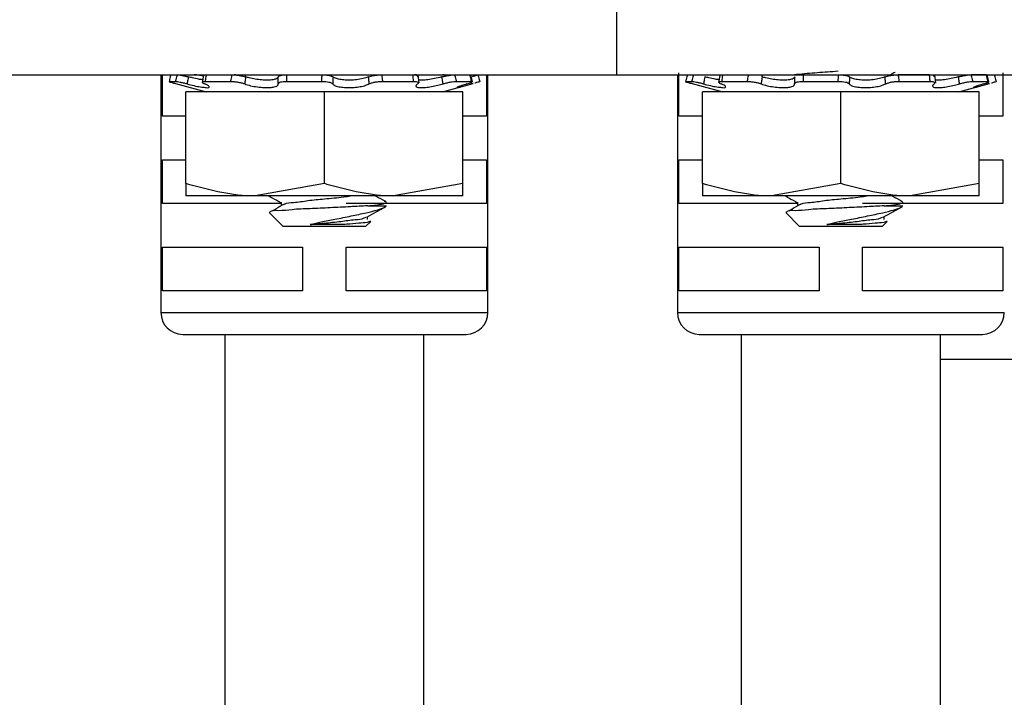
# Model space of a CAD drawing. Units: inches. Extents: x 0.1 to 8.4, y 0.3 to 10.7.
# Drawn here: x 1.8 to 2.3, y 3 to 3.3 of the extents above; entities that cross this region are included whole.
import ezdxf

# ---------------------------------------------------------------- set-up
doc = ezdxf.new("R2010")
doc.units = ezdxf.units.IN
doc.header["$MEASUREMENT"] = 0

msp = doc.modelspace()

# ---------------------------------------------------------------- linework, layer by layer
at = {"color": 7, "linetype": 'Continuous', "lineweight": 25}
for p, q in [((2.106667020363229, 3.305324372812109), (2.106667020363229, 3.245324319271181)), ((2.134897002581399, 3.226584202425276), (2.134897002581399, 3.246269208355741)), ((2.281216569785272, 3.246269208355741), (2.281216569785272, 3.226584202425276)), ((1.828342222261714, 3.245324319271181), (2.106667020363229, 3.245324319271181)), ((1.900987876386251, 3.245324319271181), (1.900987876386251, 3.138001492406968)), ((1.901646988772129, 3.226584202425276), (1.901646988772129, 3.245324319271181)), ((1.90757229032254, 3.242195295417931), (1.904661760611894, 3.242195295417931)), ((1.920161168228081, 3.245047562468299), (1.919611247914141, 3.241916998632839)), ((1.932510615566212, 3.242195295417931), (1.920925476065398, 3.242195295417931)), ((1.934772702767721, 3.245324319271181), (1.934060644326814, 3.245283839738804)), ((1.939117322578302, 3.245324319271181), (1.939117322578302, 3.244430469597008)), ((1.973603904186368, 3.242195295417931), (1.957769257109563, 3.242195295417931)), ((2.015155887507645, 3.242195295417931), (2.001120049650841, 3.242195295417931)), ((2.016436126051553, 3.245324319271181), (2.015548986299867, 3.245283839738804)), ((2.01763188557137, 3.24167118813913), (2.017213047076495, 3.2453603255219)), ((2.041295123878289, 3.242195295417931), (2.034419304975002, 3.242195295417931)), ((2.04169744423065, 3.242132302812294), (2.040954256149355, 3.245262646650295)), ((2.047966565142563, 3.245324319271181), (2.047966565142563, 3.226584202425276)), ((2.048625677528441, 3.138001492406968), (2.048625677528441, 3.245324319271181)), ((2.106667020363229, 3.245324319271181), (2.323342217104533, 3.245324319271181)), ((2.134237890195521, 3.245324319271181), (2.134237890195521, 3.138001492406968)), ((2.14082230413181, 3.242195295417931), (2.137911774421164, 3.242195295417931)), ((2.153411182037351, 3.245047562468299), (2.152861243390289, 3.241916998632839)), ((2.165760629375482, 3.242195295417931), (2.154175471541547, 3.242195295417931)), ((2.17236731805445, 3.245324319271181), (2.17236731805445, 3.244430469597008)), ((2.206853890495956, 3.242195295417931), (2.191019261752272, 3.242195295417931)), ((2.248086932501669, 3.245324319271181), (2.233872282543852, 3.245324319271181)), ((2.248405873817232, 3.242195295417931), (2.234370045126989, 3.242195295417931)), ((2.25088189938064, 3.24167118813913), (2.250463051719204, 3.2453603255219)), ((2.273816487771651, 3.245324319271181), (2.266853077796891, 3.245324319271181)), ((2.274545119354437, 3.242195295417931), (2.267669305034431, 3.242195295417931)), ((2.274947448873359, 3.242132302812294), (2.274204247042223, 3.245262646650295)), ((1.907633009621105, 3.241353731806413), (1.921504766040058, 3.237636874743862)), ((1.912304802318824, 3.196219126538558), (1.912304802318824, 3.237636874743862)), ((1.974804833646462, 3.237636874743862), (1.912304802318824, 3.237636874743862)), ((1.974804833646462, 3.196219126538558), (1.974804833646462, 3.237636874743862)), ((2.037304809974736, 3.237636874743862), (1.974804833646462, 3.237636874743862)), ((2.028104882919744, 3.237636874743862), (2.041976639338698, 3.241353731806413)), ((2.037304809974736, 3.196219126538558), (2.037304809974736, 3.237636874743862)), ((2.041976566006211, 3.241354025136357), (2.041345044968263, 3.241184700425744)), ((2.140882986764132, 3.241353731806413), (2.154754743183084, 3.237636874743862)), ((2.145554816128094, 3.196219126538558), (2.145554816128094, 3.237636874743862)), ((2.208054819956049, 3.237636874743862), (2.145554816128094, 3.237636874743862)), ((2.208054819956049, 3.196219126538558), (2.208054819956049, 3.237636874743862)), ((2.270554814617444, 3.237636874743862), (2.208054819956049, 3.237636874743862)), ((2.261354882979173, 3.237636874743862), (2.275226634814846, 3.241353731806413)), ((2.270554814617444, 3.196219126538558), (2.270554814617444, 3.237636874743862)), ((2.27522656606564, 3.241354025136357), (2.274595040444411, 3.241184700425744)), ((1.912304802318824, 3.226584202425276), (1.901646988772129, 3.226584202425276)), ((2.047966565142563, 3.226584202425276), (2.037304809974736, 3.226584202425276)), ((2.145554816128094, 3.226584202425276), (2.134897002581399, 3.226584202425276)), ((2.281216569785272, 3.226584202425276), (2.270554814617444, 3.226584202425276)), ((1.901646988772129, 3.206899123162325), (1.912304802318824, 3.206899123162325)), ((1.901646988772129, 3.18721411723186), (1.901646988772129, 3.206899123162325)), ((2.037304809974736, 3.206899123162325), (2.047966565142563, 3.206899123162325)), ((2.047966565142563, 3.206899123162325), (2.047966565142563, 3.18721411723186)), ((2.134897002581399, 3.206899123162325), (2.145554816128094, 3.206899123162325)), ((2.134897002581399, 3.18721411723186), (2.134897002581399, 3.206899123162325)), ((2.270554814617444, 3.206899123162325), (2.281216569785272, 3.206899123162325)), ((2.281216569785272, 3.206899123162325), (2.281216569785272, 3.18721411723186)), ((1.912304802318824, 3.196219126538558), (1.912304802318824, 3.190636837692301)), ((1.974804833646462, 3.196219126538558), (1.943554817982643, 3.190636837692301)), ((2.037304809974736, 3.196219126538558), (2.006054812644038, 3.190636837692301)), ((2.037304809974736, 3.190636837692301), (2.037304809974736, 3.196219126538558)), ((2.145554816128094, 3.196219126538558), (2.145554816128094, 3.190636837692301)), ((2.208054819956049, 3.196219126538558), (2.176804813458791, 3.190636837692301)), ((2.270554814617444, 3.196219126538558), (2.239304817286747, 3.190636837692301)), ((2.270554814617444, 3.190636837692301), (2.270554814617444, 3.196219126538558)), ((1.943554817982643, 3.190636837692301), (1.912304802318824, 3.190636837692301)), ((2.006054812644038, 3.190636837692301), (1.943554817982643, 3.190636837692301)), ((2.037304809974736, 3.190636837692301), (2.006054812644038, 3.190636837692301)), ((2.176804813458791, 3.190636837692301), (2.145554816128094, 3.190636837692301)), ((2.239304817286747, 3.190636837692301), (2.176804813458791, 3.190636837692301)), ((2.270554814617444, 3.190636837692301), (2.239304817286747, 3.190636837692301)), ((1.955261286081858, 3.18721411723186), (1.901646988772129, 3.18721411723186)), ((1.955261286081858, 3.18775787761696), (1.955261286081858, 3.186195382333706)), ((2.047966565142563, 3.18721411723186), (1.984649316588822, 3.18721411723186)), ((1.994422447022118, 3.186195382333706), (2.002804826854818, 3.186195382333706)), ((2.188511290724567, 3.18721411723186), (2.134897002581399, 3.18721411723186)), ((2.188511290724567, 3.18775787761696), (2.188511290724567, 3.186195382333706)), ((2.281216569785272, 3.18721411723186), (2.217899302898409, 3.18721411723186)), ((2.227672433331706, 3.186195382333706), (2.236054813164405, 3.186195382333706)), ((1.949906804603951, 3.183093418167861), (1.956179812137633, 3.176820410634179)), ((1.994348344544823, 3.179945401200688), (1.994348344544823, 3.181312685405704)), ((2.183156809246661, 3.183093418167861), (2.189429816780342, 3.176820410634179)), ((2.227598340020971, 3.179945401200688), (2.227598340020971, 3.181312685405704)), ((1.974804833646462, 3.176820410634179), (1.956179812137633, 3.176820410634179)), ((1.983559082516632, 3.177738900023711), (1.968443643798137, 3.177738900023711)), ((1.993429818489048, 3.176820410634179), (1.974804833646462, 3.176820410634179)), ((1.993429818489048, 3.176820410634179), (1.995763954858239, 3.179154583669613)), ((2.208054819956049, 3.176820410634179), (2.189429816780342, 3.176820410634179)), ((2.216809087159341, 3.177738900023711), (2.201693639274285, 3.177738900023711)), ((2.226679813965196, 3.176820410634179), (2.208054819956049, 3.176820410634179)), ((2.226679813965196, 3.176820410634179), (2.229013968667509, 3.179154583669613)), ((1.901646988772129, 3.167529037968909), (1.964964273992114, 3.167529037968909)), ((1.901646988772129, 3.147844032038444), (1.901646988772129, 3.167529037968909)), ((1.964964273992114, 3.167529037968909), (1.964964273992114, 3.147844032038444)), ((1.984649316588822, 3.167529037968909), (2.047966565142563, 3.167529037968909)), ((1.984649316588822, 3.147844032038444), (1.984649316588822, 3.167529037968909)), ((2.047966565142563, 3.167529037968909), (2.047966565142563, 3.147844032038444)), ((2.134897002581399, 3.167529037968909), (2.198214260301701, 3.167529037968909)), ((2.134897002581399, 3.147844032038444), (2.134897002581399, 3.167529037968909)), ((2.198214260301701, 3.167529037968909), (2.198214260301701, 3.147844032038444)), ((2.217899302898409, 3.167529037968909), (2.281216569785272, 3.167529037968909)), ((2.217899302898409, 3.147844032038444), (2.217899302898409, 3.167529037968909)), ((2.281216569785272, 3.167529037968909), (2.281216569785272, 3.147844032038444)), ((1.964964273992114, 3.147844032038444), (1.901646988772129, 3.147844032038444)), ((2.047966565142563, 3.147844032038444), (1.984649316588822, 3.147844032038444)), ((2.198214260301701, 3.147844032038444), (2.134897002581399, 3.147844032038444)), ((2.281216569785272, 3.147844032038444), (2.217899302898409, 3.147844032038444)), ((1.910830416017727, 3.128158952775493), (1.974806776957346, 3.128158952775493)), ((1.929806773467893, 3.128158952775493), (1.929806773467893, 2.081618355835106)), ((1.974806776957346, 3.128158952775493), (2.038783156230087, 3.128158952775493)), ((2.019806780446799, 2.081618355835106), (2.019806780446799, 3.128158952775493)), ((2.144080411493875, 3.128158952775493), (2.208056781600055, 3.128158952775493)), ((2.163056787277163, 3.128158952775493), (2.163056787277163, 2.081618355835106)), ((2.208056781600055, 3.128158952775493), (2.272033160872796, 3.128158952775493)), ((2.253056785089508, 2.081618355835106), (2.253056785089508, 3.128158952775493)), ((2.456864722349492, 3.116820430425737), (2.253056785089508, 3.116820430425737))]:
    msp.add_line(p, q, dxfattribs=at)
at = {"color": 8, "linetype": 'Continuous', "lineweight": 25}
for p, q in [((2.041345044968263, 3.241184700425744), (2.041181550190302, 3.242147629301908)), ((2.274595040444411, 3.241184700425744), (2.27443154566645, 3.242147629301908)), ((1.900987876386251, 3.138001492406968), (1.974806776957346, 3.138001492406968)), ((1.974806776957346, 3.138001492406968), (2.048625677528441, 3.138001492406968)), ((2.134237890195521, 3.138001492406968), (2.208056781600055, 3.138001492406968)), ((2.208056781600055, 3.138001492406968), (2.28187568217115, 3.138001492406968))]:
    msp.add_line(p, q, dxfattribs=at)
at = {"color": 7, "linetype": 'Continuous', "lineweight": 25}
for centre, radius, start, end in [((1.910830468084821, 3.138001544474062), 0.009842591698707319, 180.0003030934177, 269.9996969065852), ((2.038783085829676, 3.138001544474143), 0.009842591698902276, 270.0004098154757, 359.9996969061161), ((2.144080481894285, 3.138001544474143), 0.009842591698901832, 180.0003030938856, 269.9995901845285), ((2.272033098296673, 3.138001536649869), 0.009842583874575666, 270.0003642689533, 359.9997424526432)]:
    msp.add_arc(centre, radius, start, end, dxfattribs=at)
for points, knots in [([(2.186388801077082, 3.245324319271181), (2.186980921995972, 3.245398711358434), (2.190644098458101, 3.245858940568889), (2.197451946006599, 3.24638104232586), (2.203663769942754, 3.246820782717918), (2.206788514584517, 3.247041986095214)], [0, 0, 0, 0, 0.08744048870193531, 0.5409535955096642, 1, 1, 1, 1]), ([(2.230285819808309, 3.245324319271181), (2.230692235939594, 3.245553209720507), (2.231433886401268, 3.245970901574615), (2.232176744079439, 3.246386442388037), (2.232512524085231, 3.246574271498293)], [0, 0, 0, 0, 0.5479887794675851, 1, 1, 1, 1]), ([(1.90548469777192, 3.245324319271181), (1.905399377372213, 3.244999327198155), (1.905125524069007, 3.243956198555772), (1.904850855074139, 3.242913284355628), (1.904661760611894, 3.242195295417931)], [0, 0, 0, 0, 0.311555123520495, 1, 1, 1, 1]), ([(1.904661760611894, 3.242195295417931), (1.904714331836966, 3.242171860096602), (1.904984908877657, 3.242051241642606), (1.905661645799429, 3.241900341629176), (1.906593562048815, 3.241628215084953), (1.907303472340127, 3.241440965107211), (1.907633082953591, 3.241354025136357)], [0, 0, 0, 0, 0.05583725912996958, 0.2873868797058374, 0.669134465836881, 0.9999999999999999, 0.9999999999999999, 0.9999999999999999, 0.9999999999999999]), ([(1.90757229032254, 3.242195295417931), (1.907768355195631, 3.242913497100005), (1.908053225501333, 3.243957000352286), (1.908342209286242, 3.244999370831503), (1.908432297054335, 3.245324319271181)], [0, 0, 0, 0, 0.6882601280863904, 1, 1, 1, 1]), ([(1.912794186665414, 3.241184700425744), (1.912252862890017, 3.241320791659198), (1.911212282683161, 3.241582398206509), (1.909756044651575, 3.241884102021554), (1.908559250890715, 3.242113401447901), (1.907859019790642, 3.242171503773944), (1.90757229032254, 3.242195295417931)], [0, 0, 0, 0, 0.314401353564861, 0.6043699545399785, 0.8379980659412883, 1, 1, 1, 1]), ([(1.908432297054335, 3.245324319271181), (1.908683985703088, 3.245305042694367), (1.909338023237904, 3.245254950626883), (1.910485241083022, 3.245040558938003), (1.91187807587241, 3.244757619437626), (1.91286707991034, 3.244514340049592), (1.913360973451178, 3.244392850031593)], [0, 0, 0, 0, 0.1507200145517155, 0.3916606778003325, 0.69620461560416, 1, 1, 1, 1]), ([(1.913360973451178, 3.244392850031593), (1.913281591418255, 3.243947040985846), (1.913091219423007, 3.242877912942459), (1.912903582207042, 3.241808301343897), (1.912794186665414, 3.241184700425744)], [0, 0, 0, 0, 0.4169837733698246, 1, 1, 1, 1]), ([(1.919813645576026, 3.24306919865586), (1.919207652289285, 3.243158383562768), (1.917665931714079, 3.243385280805672), (1.915519486426159, 3.243861467642369), (1.913981178662889, 3.244240168008817), (1.913360973451178, 3.244392850031593)], [0, 0, 0, 0, 0.2787673282207133, 0.7092179649783574, 0.9999999999999999, 0.9999999999999999, 0.9999999999999999, 0.9999999999999999]), ([(1.920347432743004, 3.244711553016575), (1.920255149401145, 3.244733791814748), (1.919630529377607, 3.244884315174204), (1.918521836744738, 3.245072523505529), (1.917166768088896, 3.245275042128651), (1.916346038857837, 3.245309900481919), (1.916006552889219, 3.245324319271181)], [0, 0, 0, 0, 0.06485923846368778, 0.4389999130880517, 0.767948245666222, 1, 1, 1, 1]), ([(1.920925476065398, 3.242195295417931), (1.92066407007493, 3.242206104376191), (1.920282969452094, 3.242221862625334), (1.91958866697738, 3.24196404881952), (1.920126813376425, 3.241410024956833), (1.920514520302239, 3.2412787319157), (1.920792194271748, 3.241184700425744)], [0, 0, 0, 0, 0.3326917630864011, 0.4850272860889961, 0.6311788411827012, 1, 1, 1, 1]), ([(1.920286640111953, 3.245029009349293), (1.92027557343636, 3.245045740956089), (1.920181831973713, 3.245187467826133), (1.920887499761043, 3.245321101318555), (1.921221476074159, 3.245323043757819), (1.921440783445857, 3.245324319271181)], [0, 0, 0, 0, 0.04393993493101472, 0.3721979319447729, 1, 1, 1, 1]), ([(1.921440783445857, 3.245324319271181), (1.921388873572365, 3.244999286596526), (1.921222166058059, 3.24395545070144), (1.921046466074253, 3.242913085733094), (1.920925476065398, 3.242195295417931)], [0, 0, 0, 0, 0.3113829254051937, 1, 1, 1, 1]), ([(1.932510615566212, 3.242195295417931), (1.932659291838324, 3.24291369470299), (1.932875363357665, 3.243957745800124), (1.933102620424216, 3.244999411494325), (1.933173504575128, 3.245324319271181)], [0, 0, 0, 0, 0.6880882430284253, 1, 1, 1, 1]), ([(1.938821865991442, 3.241184700425744), (1.938363637140049, 3.241325023303501), (1.937382551447973, 3.241625460011536), (1.935825239505043, 3.241914919783913), (1.934179791075427, 3.242139986568712), (1.9330669811582, 3.242176860004478), (1.932510615566212, 3.242195295417931)], [0, 0, 0, 0, 0.2239890937271858, 0.4795693120791459, 0.7398030667306483, 1, 1, 1, 1]), ([(1.933173504575128, 3.245324319271181), (1.933672654897262, 3.245309277512936), (1.934727893149363, 3.24527747819723), (1.936324102297245, 3.2450713845549), (1.937860006952896, 3.244796245965935), (1.938823432606261, 3.244517773460347), (1.939255627647257, 3.244392850031593)], [0, 0, 0, 0, 0.2425847462292072, 0.5128409063288432, 0.7814592711691236, 1, 1, 1, 1]), ([(1.939255627647257, 3.244392850031593), (1.939193730047518, 3.243947069978875), (1.939045315747862, 3.242878205683595), (1.938904154559395, 3.241808357952709), (1.938821865991442, 3.241184700425744)], [0, 0, 0, 0, 0.4170595413144293, 1, 1, 1, 1]), ([(1.953963227743805, 3.244392850031593), (1.953962066680299, 3.2443755094033), (1.953939180280754, 3.244033698171229), (1.953073362031246, 3.243375121827351), (1.951465549983822, 3.243039965501024), (1.949149347189563, 3.242840548765413), (1.946464395080627, 3.242957047186942), (1.943635854612107, 3.243316141166814), (1.941211799264023, 3.243806413667631), (1.93977752808445, 3.24423639065343), (1.939255627647257, 3.244392850031593)], [0, 0, 0, 0, 0.003392340568926783, 0.06686840233785248, 0.1797430462748983, 0.3354769631678051, 0.5162744838527032, 0.7067390117199371, 0.8932886331575373, 1, 1, 1, 1]), ([(1.953950797887396, 3.241184700425744), (1.953955650676594, 3.241808243130054), (1.95396397315705, 3.242877612055518), (1.953963447071837, 3.243947011208435), (1.953963227743805, 3.244392850031593)], [0, 0, 0, 0, 0.5830940935932349, 1, 1, 1, 1]), ([(1.957769257109563, 3.242195295417931), (1.957249083242264, 3.242187691210721), (1.956307226027085, 3.24217392258858), (1.955152595697802, 3.241962021755013), (1.954204836448662, 3.241776561281919), (1.954019497408492, 3.24134475706113), (1.953950797887396, 3.241184700425744)], [0, 0, 0, 0, 0.3726127172984086, 0.6746743700865074, 0.8794117259119729, 1, 1, 1, 1]), ([(1.953963227743805, 3.244392850031593), (1.954052165424761, 3.244533792664253), (1.954301869315252, 3.244929507094097), (1.955237748856113, 3.245110456444962), (1.956388294684117, 3.245304367465694), (1.957298473754089, 3.245317414966617), (1.957780110317519, 3.245324319271181)], [0, 0, 0, 0, 0.1191648740254808, 0.3345705929606967, 0.6478768372241055, 1, 1, 1, 1]), ([(1.957780110317519, 3.245324319271181), (1.957781459530428, 3.244999333328661), (1.957785789744647, 3.243956311327192), (1.957775997959514, 3.242913314290592), (1.957769257109563, 3.242195295417931)], [0, 0, 0, 0, 0.3115810999782377, 1, 1, 1, 1]), ([(1.973603904186368, 3.242195295417931), (1.973648299532157, 3.242913478024334), (1.973712801708926, 3.243956928426801), (1.973791824997739, 3.244999366912992), (1.973816458397591, 3.245324319271181)], [0, 0, 0, 0, 0.6882767064980463, 1, 1, 1, 1]), ([(1.97859381320918, 3.241184700425744), (1.978397087103089, 3.241328923431763), (1.977892203708429, 3.24169906139827), (1.976781899014037, 3.241933350689024), (1.975324265575031, 3.242158751840356), (1.974218779486226, 3.242182234357989), (1.973603904186368, 3.242195295417931)], [0, 0, 0, 0, 0.1403308066039272, 0.3601489167932468, 0.644112548647149, 1, 1, 1, 1]), ([(1.973816458397591, 3.245324319271181), (1.974373331690532, 3.2453132068484), (1.97543089632305, 3.245292103115355), (1.976861178852068, 3.245090232360793), (1.977988595265915, 3.244860200246682), (1.978525912411905, 3.244520991127775), (1.978728891648742, 3.244392850031593)], [0, 0, 0, 0, 0.3294403964045063, 0.6256441387582878, 0.8585817192180316, 1, 1, 1, 1]), ([(1.978728891648742, 3.244392850031593), (1.97870809475063, 3.243947035642316), (1.978658218481608, 3.242877858965439), (1.97861753367813, 3.241808290902966), (1.97859381320918, 3.241184700425744)], [0, 0, 0, 0, 0.4169698038855124, 0.9999999999999999, 0.9999999999999999, 0.9999999999999999, 0.9999999999999999]), ([(1.99475097656025, 3.244392850031593), (1.994711445195127, 3.244376222877691), (1.993919957882428, 3.244043318073677), (1.992142311852542, 3.243532020152328), (1.989367276069964, 3.243057130688535), (1.986434610710127, 3.24285524606921), (1.98366930134189, 3.242925314831704), (1.981347856938104, 3.24327583387204), (1.979677556939113, 3.243711609794624), (1.97895226782137, 3.244232442732708), (1.978728891648742, 3.244392850031593)], [0, 0, 0, 0, 0.00781884000601873, 0.1565469000478477, 0.3355325158424941, 0.5204787956793177, 0.6918976388022313, 0.8379375003811667, 0.950087627119015, 1, 1, 1, 1]), ([(1.99475097656025, 3.244392850031593), (1.995142978240508, 3.244530699478715), (1.99601906641749, 3.244838780481705), (1.997486768940786, 3.245099804581491), (1.999052695897387, 3.245288144980079), (2.000116884111095, 3.24531267156038), (2.000622268734582, 3.245324319271181)], [0, 0, 0, 0, 0.2083938615113483, 0.4657413664802442, 0.7462797512057143, 1, 1, 1, 1]), ([(1.995074922817996, 3.241184700425744), (1.99501430850663, 3.241808343972183), (1.994910331566331, 3.242878133372328), (1.994797875380665, 3.243947062815183), (1.99475097656025, 3.244392850031593)], [0, 0, 0, 0, 0.5829591752860666, 1, 1, 1, 1]), ([(2.001120049650841, 3.242195295417931), (2.000572210494609, 3.242181718800786), (1.999466368791855, 3.242154313696112), (1.997864632237387, 3.241950889232248), (1.996376789386079, 3.241678586357917), (1.995487705044763, 3.241341296608371), (1.995074922817996, 3.241184700425744)], [0, 0, 0, 0, 0.2665355315029612, 0.5380157709586877, 0.7855109240672334, 1, 1, 1, 1]), ([(2.000622268734582, 3.245324319271181), (2.00067634065703, 3.244999403118114), (2.000849716799658, 3.243957592382599), (2.001009854864658, 3.24291365405012), (2.001120049650841, 3.242195295417931)], [0, 0, 0, 0, 0.3118763725400753, 1, 1, 1, 1]), ([(2.01483692785896, 3.245324319271181), (2.015235229703462, 3.245301071344507), (2.015890108341273, 3.245262847643658), (2.016687456739521, 3.245222090257565), (2.017120878854585, 3.244706808317623), (2.01685161320728, 3.244504371383432), (2.016703276298744, 3.244392850031593)], [0, 0, 0, 0, 0.4273135250470287, 0.7025789688489331, 0.8361524511727644, 1, 1, 1, 1]), ([(2.015155887507645, 3.242195295417931), (2.015079150747159, 3.242913132084531), (2.014967708206928, 3.243955625162042), (2.014867984212891, 3.24499929605984), (2.01483692785896, 3.245324319271181)], [0, 0, 0, 0, 0.6885769144032097, 1, 1, 1, 1]), ([(2.016918507145712, 3.241184700425744), (2.017113900745804, 3.241299632706134), (2.01743314824421, 3.241487416968173), (2.017102568403497, 3.242070701777445), (2.016246368340771, 3.242125278993005), (2.015582760709564, 3.24216788720076), (2.015155887507645, 3.242195295417931)], [0, 0, 0, 0, 0.1900193781819245, 0.3104667251358492, 0.5564498311517714, 1, 1, 1, 1]), ([(2.027919975055816, 3.244392850031593), (2.02785479968002, 3.24437562822193), (2.026752093799653, 3.244084251447298), (2.024637087503244, 3.243591515358193), (2.021728882429419, 3.243112922545921), (2.019347168381268, 3.242837613239068), (2.017991687449928, 3.242939859413626), (2.017483497285564, 3.242978193040498)], [0, 0, 0, 0, 0.01911829024384328, 0.3234634371815245, 0.6150937158981917, 0.8556928516959112, 1, 1, 1, 1]), ([(2.027919975055816, 3.244392850031593), (2.028458476742132, 3.244526892621299), (2.029528464440938, 3.244793231475469), (2.031087107446338, 3.245075795447969), (2.032442984484895, 3.245274527500568), (2.033263629980932, 3.245309750007209), (2.033603077737462, 3.245324319271181)], [0, 0, 0, 0, 0.2884466162820579, 0.5731353104864804, 0.8234337946201764, 1, 1, 1, 1]), ([(2.02845654885727, 3.241184700425744), (2.028353612375137, 3.241808338331146), (2.028177038863378, 3.242878104197838), (2.027995629003521, 3.243947059925312), (2.027919975055816, 3.244392850031593)], [0, 0, 0, 0, 0.5829667264759008, 1, 1, 1, 1]), ([(2.029308599014314, 3.245004149636474), (2.029326346403031, 3.24502965322303), (2.029431981379381, 3.245181454189669), (2.028731024687937, 3.245323417251966), (2.028391687011636, 3.245323961740286), (2.028168865513945, 3.245324319271181)], [0, 0, 0, 0, 0.06484055636307512, 0.3859401936095673, 1, 1, 1, 1]), ([(2.034419304975002, 3.242195295417931), (2.034048010707002, 3.242178111155495), (2.033188584196616, 3.242138335128844), (2.031790910155001, 3.241926596859606), (2.030169566764116, 3.24162620034284), (2.029045740833662, 3.241336554184943), (2.02845654885727, 3.241184700425744)], [0, 0, 0, 0, 0.1839031282191648, 0.4256764441466331, 0.698897469980355, 1, 1, 1, 1]), ([(2.033603077737462, 3.245324319271181), (2.033689219947806, 3.24499939679022), (2.033965449903375, 3.243957476434093), (2.034234297442417, 3.242913623320711), (2.034419304975002, 3.242195295417931)], [0, 0, 0, 0, 0.3118496332755336, 1, 1, 1, 1]), ([(2.0391571885759, 3.241184700425744), (2.039598414413431, 3.241322326445695), (2.040340707429452, 3.241553860559845), (2.040971925239263, 3.241771301584945), (2.041733562254432, 3.24212211674423), (2.041426175795337, 3.242173421863978), (2.041295123878289, 3.242195295417931)], [0, 0, 0, 0, 0.4544351110815817, 0.7645155394295927, 0.8996029620697091, 0.9999999999999999, 0.9999999999999999, 0.9999999999999999, 0.9999999999999999]), ([(2.041295123878289, 3.242195295417931), (2.041126576157239, 3.24291315802085), (2.040881791268397, 3.243955722799335), (2.04064137033022, 3.244999301358209), (2.040566492295503, 3.245324319271181)], [0, 0, 0, 0, 0.6885544358811235, 1, 1, 1, 1]), ([(2.041669357888439, 3.244625387345302), (2.041858739423584, 3.244675421320581), (2.042417391577843, 3.244823015372211), (2.043186466756442, 3.245050690069806), (2.043832121385737, 3.245190274417233), (2.044081403675451, 3.245304392242699), (2.044124932854761, 3.245324319271181)], [0, 0, 0, 0, 0.2299547961557948, 0.6783382664843977, 0.9438320656825737, 1, 1, 1, 1]), ([(2.044947870014787, 3.242195295417931), (2.04489529407777, 3.242171856131423), (2.044624719432128, 3.2420512291488), (2.043947738124748, 3.241901017164727), (2.043297281780505, 3.241707471105706), (2.042870683285077, 3.241593725929372), (2.042824014549747, 3.241581282511061)], [0, 0, 0, 0, 0.07798975235769098, 0.4013632624580222, 0.9345107407486094, 1, 1, 1, 1]), ([(2.044124932854761, 3.245324319271181), (2.044210253254468, 3.244999327198155), (2.044484106557674, 3.243956198555772), (2.044758775552542, 3.242913284355628), (2.044947870014787, 3.242195295417931)], [0, 0, 0, 0, 0.311555123520495, 1, 1, 1, 1]), ([(2.138734693248069, 3.245324319271181), (2.138649372445493, 3.244999327304178), (2.138375518244129, 3.24395620050641), (2.138100860804713, 3.242913284873457), (2.137911774421164, 3.242195295417931)], [0, 0, 0, 0, 0.311555572819854, 1, 1, 1, 1]), ([(2.137911774421164, 3.242195295417931), (2.13796434564477, 3.242171860091422), (2.13823492267792, 3.242051241610767), (2.138911654063277, 3.241900343784716), (2.13984355755078, 3.241628215196243), (2.140553455584741, 3.241440965068551), (2.140883060096618, 3.241354025136357)], [0, 0, 0, 0, 0.05583789881268121, 0.2873901720669125, 0.669136406557002, 1, 1, 1, 1]), ([(2.14082230413181, 3.242195295417931), (2.1410183690049, 3.242913497100005), (2.141303239310602, 3.243957000352286), (2.141592223095512, 3.244999370831503), (2.141682310863605, 3.245324319271181)], [0, 0, 0, 0, 0.6882601280863904, 1, 1, 1, 1]), ([(2.146044182141563, 3.241184700425744), (2.145502858511878, 3.241320792402947), (2.144462272785424, 3.241582401838036), (2.143006038766158, 3.241884094632891), (2.1418092529856, 3.242113404175628), (2.141109033685847, 3.242171504276886), (2.14082230413181, 3.242195295417931)], [0, 0, 0, 0, 0.3144024279635358, 0.6043753883266313, 0.8379975123346917, 1, 1, 1, 1]), ([(2.146610968927326, 3.244392850031593), (2.146531595125187, 3.243947040610734), (2.146341242421156, 3.242877909153558), (2.146153587935634, 3.241808300611031), (2.146044182141563, 3.241184700425744)], [0, 0, 0, 0, 0.4169827927762761, 1, 1, 1, 1]), ([(2.153063641052174, 3.24306919865586), (2.152457653975138, 3.243158384099801), (2.150915934056849, 3.243385284937387), (2.148769487508388, 3.243861465213437), (2.147231174081868, 3.244240167721532), (2.146610968927326, 3.244392850031593)], [0, 0, 0, 0, 0.2787645873966926, 0.709217957262453, 1, 1, 1, 1]), ([(2.154175471541547, 3.242195295417931), (2.153914065533735, 3.242206104367189), (2.153532964885616, 3.242221862603208), (2.152838662521904, 3.241964048855011), (2.153376813540328, 3.241410019495103), (2.153764527629998, 3.241278729902958), (2.154042208081018, 3.241184700425744)], [0, 0, 0, 0, 0.332689659862313, 0.4850242198241087, 0.63117485097107, 1, 1, 1, 1]), ([(2.154690778922005, 3.245324319271181), (2.154638869048513, 3.244999286596526), (2.154472161534207, 3.24395545070144), (2.154296461550401, 3.242913085733094), (2.154175471541547, 3.242195295417931)], [0, 0, 0, 0, 0.3113829254051937, 1, 1, 1, 1]), ([(2.165760629375482, 3.242195295417931), (2.16590929309911, 3.242913696084905), (2.166125346759455, 3.243957751015769), (2.166352626795581, 3.244999411779155), (2.166423518384398, 3.245324319271181)], [0, 0, 0, 0, 0.688087039998406, 0.9999999999999999, 0.9999999999999999, 0.9999999999999999, 0.9999999999999999]), ([(2.17207186146759, 3.241184700425744), (2.171613632610224, 3.241325023253668), (2.170632546905356, 3.241625459855007), (2.169075229100892, 3.241914921629377), (2.167429786275619, 3.242139983608892), (2.166316982674133, 3.242176859219746), (2.165760629375482, 3.242195295417931)], [0, 0, 0, 0, 0.2239897374951146, 0.479570690411178, 0.7398080283727382, 1, 1, 1, 1]), ([(2.172505641456526, 3.244392850031593), (2.172443736493956, 3.243947070151493), (2.172295304700649, 3.24287820742585), (2.172154147593008, 3.241808358289533), (2.17207186146759, 3.241184700425744)], [0, 0, 0, 0, 0.4170599922753391, 1, 1, 1, 1]), ([(2.187213232386514, 3.244392850031593), (2.187212071324605, 3.244375509401044), (2.187189184819899, 3.244033696083893), (2.186323360441354, 3.243375130971488), (2.184715555027481, 3.24303995834675), (2.182399347620175, 3.242840551401216), (2.179714393910022, 3.242957045932764), (2.176885859032163, 3.24331614116495), (2.174461810271871, 3.243806414735212), (2.173027541910743, 3.24423639070909), (2.172505641456526, 3.244392850031593)], [0, 0, 0, 0, 0.003392343054438097, 0.06686885053807655, 0.1797424325602907, 0.3354776561066817, 0.5162753092589055, 0.7067393826973675, 0.8932885549718999, 1, 1, 1, 1]), ([(2.187200802530105, 3.241184700425744), (2.187205660511593, 3.241808243123736), (2.187213991896651, 3.242877612022872), (2.187213455862368, 3.243947011205205), (2.187213232386514, 3.244392850031593)], [0, 0, 0, 0, 0.5830941020412643, 1, 1, 1, 1]), ([(2.191019261752272, 3.242195295417931), (2.19049908502708, 3.242187690562332), (2.189557222089379, 3.24217392075817), (2.188402589006671, 3.241962027783613), (2.187454838590253, 3.24177655538697), (2.187269502009001, 3.241344756944471), (2.187200802530105, 3.241184700425744)], [0, 0, 0, 0, 0.3726148233938588, 0.6746785759473352, 0.8794117591071048, 1, 1, 1, 1]), ([(2.191030096627106, 3.245324319271181), (2.191031445409152, 3.244999333331366), (2.191035774240379, 3.243956311376934), (2.191025994387631, 3.242913314303796), (2.191019261752272, 3.242195295417931)], [0, 0, 0, 0, 0.3115811114366026, 1, 1, 1, 1]), ([(2.206853890495956, 3.242195295417931), (2.206898294045316, 3.24291347788827), (2.206962808130005, 3.243956927913787), (2.20704183007019, 3.244999366885046), (2.2070664630403, 3.245324319271181)], [0, 0, 0, 0, 0.688276824741011, 1, 1, 1, 1]), ([(2.211843817851889, 3.241184700425744), (2.211647094908183, 3.241328923602212), (2.211142213983547, 3.241699066145411), (2.210031905586999, 3.241933347969911), (2.208574264536475, 3.242158753572093), (2.207468772062866, 3.242182234939862), (2.206853890495956, 3.242195295417931)], [0, 0, 0, 0, 0.1403287942521239, 0.3601477797152884, 0.6441103443114253, 1, 1, 1, 1]), ([(2.2070664630403, 3.245324319271181), (2.207623333406216, 3.245313207048489), (2.208680895229631, 3.245292103640567), (2.210111175918581, 3.245090228892928), (2.211238594511699, 3.244860207447841), (2.21177590499566, 3.244520991380468), (2.21197887795833, 3.244392850031593)], [0, 0, 0, 0, 0.3294396443885647, 0.625644337261703, 0.8585844121296811, 1, 1, 1, 1]), ([(2.21197887795833, 3.244392850031593), (2.211958092589644, 3.243947035537551), (2.211908243938387, 3.242877857907094), (2.211867545993706, 3.241808290698237), (2.211843817851889, 3.241184700425744)], [0, 0, 0, 0, 0.4169695299843779, 1, 1, 1, 1]), ([(2.22800098120296, 3.244392850031593), (2.227961446773052, 3.24437622290006), (2.227169950216203, 3.244043340463439), (2.225392313019285, 3.243532004498852), (2.222617269686438, 3.243057137232988), (2.219684606411771, 3.242855243723839), (2.216919297530868, 3.242925318341235), (2.214597850529926, 3.243275828200779), (2.212927549599324, 3.243711615523652), (2.212202257282614, 3.244232442892297), (2.21197887795833, 3.244392850031593)], [0, 0, 0, 0, 0.00781934609672635, 0.1565467246347876, 0.3355332581507955, 0.5204787964549515, 0.6918969105845721, 0.8379377269678144, 0.9500872128274694, 1, 1, 1, 1]), ([(2.22800098120296, 3.244392850031593), (2.228392979745209, 3.244530699815181), (2.229269069960973, 3.244838784753339), (2.230736777215711, 3.245099801945978), (2.232302709610023, 3.245288145422178), (2.23336689788925, 3.245312671702731), (2.233872282543852, 3.245324319271181)], [0, 0, 0, 0, 0.208392078942462, 0.4657421947443528, 0.7462801445496166, 1, 1, 1, 1]), ([(2.228324918294144, 3.241184700425744), (2.228264302751451, 3.241808343844017), (2.228160323729552, 3.24287813270946), (2.228047876336996, 3.243947062749521), (2.22800098120296, 3.244392850031593)], [0, 0, 0, 0, 0.5829593468559666, 1, 1, 1, 1]), ([(2.234370045126989, 3.242195295417931), (2.23382220291491, 3.242181718960205), (2.232716361190022, 3.242154314329639), (2.231114627444692, 3.241950889907607), (2.229626788796301, 3.241678583396179), (2.228737703645975, 3.241341296381621), (2.228324918294144, 3.241184700425744)], [0, 0, 0, 0, 0.2665370287153766, 0.5380158028759889, 0.7855095102191387, 0.9999999999999999, 0.9999999999999999, 0.9999999999999999, 0.9999999999999999]), ([(2.233872282543852, 3.245324319271181), (2.233926351156837, 3.244999403074374), (2.234099716790738, 3.24395759158126), (2.234259852163681, 3.24291365383776), (2.234370045126989, 3.242195295417931)], [0, 0, 0, 0, 0.3118761877309302, 1, 1, 1, 1]), ([(2.248086932501669, 3.245324319271181), (2.248485239890872, 3.245301073812902), (2.249140119822452, 3.245262854627067), (2.249937449365498, 3.245222078469831), (2.250370904858663, 3.244706805985422), (2.250101614073426, 3.244504370898288), (2.249953262608331, 3.244392850031593)], [0, 0, 0, 0, 0.4273138352693344, 0.702571086528675, 0.8361473266295935, 1, 1, 1, 1]), ([(2.248405873817232, 3.242195295417931), (2.248329132446819, 3.24291313163866), (2.248217683274264, 3.243955623483667), (2.248117981802974, 3.244999295968776), (2.248086932501669, 3.245324319271181)], [0, 0, 0, 0, 0.6885773007892847, 1, 1, 1, 1]), ([(2.250168502621861, 3.241184700425744), (2.250363899615554, 3.241299631232631), (2.250683149816965, 3.2414874114157), (2.250352582900822, 3.242070711210106), (2.249496361485699, 3.242125272644242), (2.248832748104786, 3.242167884817614), (2.248405873817232, 3.242195295417931)], [0, 0, 0, 0, 0.1900197016395483, 0.3104644901313734, 0.5564511084542159, 1, 1, 1, 1]), ([(2.261169970531964, 3.244392850031593), (2.261104799748602, 3.244375628186295), (2.260002100481051, 3.244084232023546), (2.257887091134825, 3.243591525563161), (2.254978884739453, 3.24311291907834), (2.252597174400135, 3.242837613395741), (2.25124169511996, 3.242939859759201), (2.250733511094834, 3.242978193040498)], [0, 0, 0, 0, 0.01911706592978642, 0.323463575408214, 0.6150934959285076, 0.8556943367580316, 1, 1, 1, 1]), ([(2.261169970531964, 3.244392850031593), (2.261708470635395, 3.244526892912587), (2.262778459528979, 3.24479323342583), (2.264337101728628, 3.245075793354437), (2.265692981365823, 3.245274528602056), (2.266513626959431, 3.245309750237194), (2.266853077796891, 3.245324319271181)], [0, 0, 0, 0, 0.2884456126653031, 0.5731356409936325, 0.8234323497560857, 1, 1, 1, 1]), ([(2.261706548916698, 3.241184700425744), (2.261603613039643, 3.241808338433442), (2.261427040524335, 3.242878104726882), (2.261245626317391, 3.243947059977715), (2.261169970531964, 3.244392850031593)], [0, 0, 0, 0, 0.5829665895448808, 1, 1, 1, 1]), ([(2.267669305034431, 3.242195295417931), (2.267298009226975, 3.242178111267366), (2.266438582669894, 3.242138335662415), (2.265040908757896, 3.241926596332753), (2.263419566814076, 3.241626200416624), (2.262295740889833, 3.241336554210322), (2.261706548916698, 3.241184700425744)], [0, 0, 0, 0, 0.1839038821000221, 0.4256764473320219, 0.6988974716503693, 1, 1, 1, 1]), ([(2.266853077796891, 3.245324319271181), (2.266939216302986, 3.244999396619768), (2.267215435018293, 3.243957473310252), (2.267484291295204, 3.24291362249275), (2.267669305034431, 3.242195295417931)], [0, 0, 0, 0, 0.3118489129151005, 1, 1, 1, 1]), ([(2.272407188635329, 3.241184700425744), (2.272848418071935, 3.241322325246282), (2.273590712258325, 3.241553855819071), (2.274221930131445, 3.241771305704265), (2.274983570279269, 3.242122118355936), (2.274676176097079, 3.242173422166359), (2.274545119354437, 3.242195295417931)], [0, 0, 0, 0, 0.4544361224388644, 0.7645122101701177, 0.8996003683376778, 1, 1, 1, 1]), ([(2.274545119354437, 3.242195295417931), (2.274376571633388, 3.24291315802085), (2.274131786744545, 3.243955722799335), (2.273891365806368, 3.244999301358209), (2.273816487771651, 3.245324319271181)], [0, 0, 0, 0, 0.6885544358811235, 1, 1, 1, 1]), ([(2.278197860907655, 3.242195295417931), (2.278145289602596, 3.242171856025444), (2.277874720153615, 3.242051220186126), (2.277197735248842, 3.241901025145877), (2.276547280497654, 3.24170747050154), (2.276120683352606, 3.241593725907247), (2.276074014609175, 3.241581282511061)], [0, 0, 0, 0, 0.07798433409260584, 0.4013630302904161, 0.9345104966789959, 1, 1, 1, 1]), ([(2.277374932914189, 3.245324319271181), (2.277460257217456, 3.24499932742109), (2.277734122219487, 3.243956202657369), (2.278008776698354, 3.242913285444462), (2.278197860907655, 3.242195295417931)], [0, 0, 0, 0, 0.311556068260985, 1, 1, 1, 1]), ([(1.912794186665414, 3.241184700425744), (1.9130513855591, 3.241118373094667), (1.914342173047789, 3.240785500398812), (1.916534901772014, 3.24029359571363), (1.919202096381188, 3.239708130935242), (1.921080680332871, 3.239656589512419), (1.922437051237579, 3.239342297934818), (1.922978672283913, 3.240201045664824), (1.921795995411562, 3.240684463444867), (1.921168350462402, 3.2409972457301), (1.920792194271748, 3.241184700425744)], [0, 0, 0, 0, 0.0627161003838757, 0.3147492454362957, 0.5346004033353836, 0.6942746800018208, 0.7835211004380838, 0.8163849634324297, 0.889957000698317, 1, 1, 1, 1]), ([(1.938821865991442, 3.241184700425744), (1.939019329858613, 3.241118229676865), (1.940132749123602, 3.240743427879351), (1.942295938456538, 3.240207079532515), (1.945271129411626, 3.239718208440002), (1.948132289504248, 3.23950605910609), (1.95063805107794, 3.239559444798326), (1.952404120663104, 3.239893728485399), (1.953773353981726, 3.240333600755746), (1.953905909183364, 3.240969394292552), (1.953950797887396, 3.241184700425744)], [0, 0, 0, 0, 0.03926102437162177, 0.2213771133159533, 0.4192657355533282, 0.6061724266700824, 0.7638375669109427, 0.8832088725847271, 0.9604496671022749, 1, 1, 1, 1]), ([(1.97859381320918, 3.241184700425744), (1.978656594385773, 3.241117299578379), (1.979083689443047, 3.240658777289892), (1.980453649022191, 3.240133930815991), (1.982631084256741, 3.239676802758154), (1.985329132577079, 3.239498226350833), (1.988181662472006, 3.239588774662062), (1.990928621496082, 3.239947822633626), (1.99324211467523, 3.240443666466207), (1.994551926074899, 3.240973244388246), (1.995074922817996, 3.241184700425744)], [0, 0, 0, 0, 0.01620373188094426, 0.1102326233962733, 0.2479013179880343, 0.4121577041098243, 0.5844385995328581, 0.7510571382358165, 0.900599196225647, 0.9999999999999999, 0.9999999999999999, 0.9999999999999999, 0.9999999999999999]), ([(2.016918507145712, 3.241184700425744), (2.016825579519574, 3.241123994556555), (2.016495999634992, 3.240908693314156), (2.015842116565953, 3.24025061166241), (2.017018017388159, 3.239518700780107), (2.018458477828672, 3.239550156499543), (2.020660479249086, 3.239598912841189), (2.023262038445861, 3.239995928945537), (2.02592391894385, 3.240518600468831), (2.027670844640515, 3.240978054542683), (2.02845654885727, 3.241184700425744)], [0, 0, 0, 0, 0.02486968898025839, 0.08820357911127123, 0.1440115590816653, 0.2556149902407261, 0.4160157614063318, 0.6105077901015977, 0.8248204418225571, 1, 1, 1, 1]), ([(2.03463844077686, 3.239546086021824), (2.034864712644187, 3.239573153747785), (2.035610606620316, 3.239662381162487), (2.037086267620656, 3.240071914493843), (2.039096573433752, 3.240578783147613), (2.040595646141449, 3.240982752706857), (2.041345044968263, 3.241184700425744)], [0, 0, 0, 0, 0.09887732244636321, 0.3259441841335381, 0.6630339308935665, 0.9999999999999999, 0.9999999999999999, 0.9999999999999999, 0.9999999999999999]), ([(2.0391571885759, 3.241184700425744), (2.038942072074811, 3.24112082660507), (2.03797422505483, 3.240833447037806), (2.036592466892734, 3.240322982052645), (2.035240228650036, 3.239990167966663), (2.034778220446824, 3.239647593642125), (2.03470016839711, 3.239589718851108)], [0, 0, 0, 0, 0.1417074066077156, 0.6375665767188382, 0.9387701963402796, 1, 1, 1, 1]), ([(2.146044182141563, 3.241184700425744), (2.146301387213796, 3.241118373273746), (2.147592176892185, 3.240785508908155), (2.149784900679057, 3.240293592104471), (2.152452102595031, 3.239708127225608), (2.154330671760891, 3.23965659597868), (2.155687062213768, 3.239342295294754), (2.15622863753497, 3.240201053842359), (2.15504598868716, 3.240684452138085), (2.154418354341579, 3.240997242607169), (2.154042208081018, 3.241184700425744)], [0, 0, 0, 0, 0.06271770846578016, 0.3147502886969841, 0.5346021805634315, 0.6942784261856311, 0.7835237056995761, 0.816386960768955, 0.8899592436531706, 1, 1, 1, 1]), ([(2.17207186146759, 3.241184700425744), (2.172269331499336, 3.241118229846297), (2.17338275441051, 3.240743439477241), (2.175545940966893, 3.240207071722423), (2.178521134401763, 3.23971821003322), (2.181382297757439, 3.239506059295131), (2.183888050696201, 3.239559443886306), (2.185654118504223, 3.239893729222405), (2.187023332557168, 3.240333604905781), (2.187155907029516, 3.240969394372635), (2.187200802530105, 3.241184700425744)], [0, 0, 0, 0, 0.03926212641690825, 0.2213771411657177, 0.4192663761669902, 0.6061736836395258, 0.76383828386038, 0.8832084857796125, 0.9604492976459426, 1, 1, 1, 1]), ([(2.211843817851889, 3.241184700425744), (2.211906599023396, 3.241117299564899), (2.212333695908158, 3.240658775185598), (2.213703661438619, 3.240133933904612), (2.215881094623935, 3.239676802579639), (2.218579140436106, 3.239498226072634), (2.22143166991598, 3.239588775891792), (2.22417862693242, 3.239947818960947), (2.226492115517302, 3.240443669419087), (2.227801921507155, 3.240973244594032), (2.228324918294144, 3.241184700425744)], [0, 0, 0, 0, 0.01620374113929318, 0.1102331669821629, 0.2479019402338783, 0.4121578826466282, 0.584438876506038, 0.7510580450798805, 0.9005991394308711, 1, 1, 1, 1]), ([(2.250168502621861, 3.241184700425744), (2.250075574820285, 3.241123994657621), (2.249745995715211, 3.240908694689347), (2.249092126901198, 3.240250612694976), (2.250268007605823, 3.23951869952085), (2.251708469231095, 3.239550157156229), (2.253910470849033, 3.23959891350834), (2.256512038860661, 3.239995927720515), (2.259173923978352, 3.240518598672933), (2.260920847780109, 3.240978054389711), (2.261706548916698, 3.241184700425744)], [0, 0, 0, 0, 0.02486970233398366, 0.08820325133922734, 0.144010762126424, 0.2556136004424563, 0.4160144577349063, 0.6105078967292987, 0.8248209865110175, 1, 1, 1, 1]), ([(2.267888440836288, 3.239546086021824), (2.268114712714904, 3.239573153700061), (2.268860605250862, 3.239662380780711), (2.270336267082003, 3.240071916899589), (2.272346572776726, 3.240578780052104), (2.273845644808891, 3.240982752187838), (2.274595040444411, 3.241184700425744)], [0, 0, 0, 0, 0.09887738607735307, 0.3259437482974346, 0.6630349961293651, 1, 1, 1, 1]), ([(2.272407188635329, 3.241184700425744), (2.272192072224823, 3.241120826442814), (2.271224224217873, 3.240833445731461), (2.269842461252249, 3.240322995027016), (2.268490238081756, 3.239990153798201), (2.268028220581977, 3.239647593553387), (2.267950163873259, 3.239589718851108)], [0, 0, 0, 0, 0.1417073250584878, 0.6375671284485164, 0.9387678668054313, 1, 1, 1, 1]), ([(1.943554817982643, 3.190636837692301), (1.942814264145006, 3.190642453302686), (1.932216581496247, 3.190722815396173), (1.921900245063209, 3.193570466245465), (1.912304802318824, 3.196219126538558)], [0, 0, 0, 0, 0.06987884636493341, 1, 1, 1, 1]), ([(2.006054812644038, 3.190636837692301), (2.005314271043156, 3.190642453452066), (1.994716600756235, 3.190722818917468), (1.984400276311381, 3.193570466359068), (1.974804833646462, 3.196219126538558)], [0, 0, 0, 0, 0.06987777321174792, 1, 1, 1, 1]), ([(2.176804813458791, 3.190636837692301), (2.176064265739531, 3.190642453377376), (2.165466589271692, 3.190722817156811), (2.155150258832745, 3.193570466302262), (2.145554816128094, 3.196219126538558)], [0, 0, 0, 0, 0.06987830978864978, 1, 1, 1, 1]), ([(2.239304817286747, 3.190636837692301), (2.238564269567488, 3.190642453377376), (2.227966593099648, 3.190722817156811), (2.217650262660701, 3.193570466302262), (2.208054819956049, 3.196219126538558)], [0, 0, 0, 0, 0.06987830978864978, 1, 1, 1, 1]), ([(1.949788262640025, 3.190636837692301), (1.950293340899478, 3.190354129013379), (1.952119075272743, 3.18933220628543), (1.953942384333017, 3.188305960801801), (1.955261286081858, 3.187563619861042)], [0, 0, 0, 0, 0.2766438901789638, 1, 1, 1, 1]), ([(1.956775015261796, 3.186998373057488), (1.956776200736603, 3.186998984357138), (1.958024027661023, 3.187642436379549), (1.961767207741916, 3.187625399238291), (1.96765924542942, 3.188711467683369), (1.975258658848293, 3.189338461503948), (1.981663800518157, 3.189976122584776), (1.985585047957113, 3.190501231383932), (1.986597687414409, 3.190636837692301)], [0, 0, 0, 0, 0.0001331433093385971, 0.1401462141391554, 0.3566952343491656, 0.6051329305927282, 0.8980278645779665, 0.9999999999999999, 0.9999999999999999, 0.9999999999999999, 0.9999999999999999]), ([(2.00249921371862, 3.188064847404152), (2.001071807952377, 3.18886226815459), (1.999540329216981, 3.189717829307094), (1.998011640154056, 3.19057835960747), (1.997907756759523, 3.190636837692301)], [0, 0, 0, 0, 0.9320441304560448, 1, 1, 1, 1]), ([(2.183038276449295, 3.190636837692301), (2.183543354747636, 3.190354129082562), (2.185369086937217, 3.189332207905651), (2.187192392295627, 3.188305961272146), (2.188511290724567, 3.187563619861042)], [0, 0, 0, 0, 0.2766442423609636, 0.9999999999999999, 0.9999999999999999, 0.9999999999999999, 0.9999999999999999]), ([(2.190025019904505, 3.186998373057488), (2.190026202323724, 3.186998984357002), (2.191273354731383, 3.187643750315485), (2.19501770776084, 3.187624443288025), (2.200909070840478, 3.1887118136966), (2.208508722661937, 3.189338343717415), (2.214913791378093, 3.189976129671944), (2.218835045492891, 3.190501233241198), (2.219847682890557, 3.190636837692301)], [0, 0, 0, 0, 0.0001328723031330373, 0.1401465825870631, 0.3566956626179398, 0.6051325172454011, 0.8980281388419905, 1, 1, 1, 1]), ([(2.235749200028208, 3.188064847404152), (2.234321784862365, 3.188862251454277), (2.232790300691246, 3.18971779209163), (2.231261638636145, 3.190578359519384), (2.231157761402232, 3.190636837692301)], [0, 0, 0, 0, 0.9320469599107312, 1, 1, 1, 1]), ([(1.994422447022118, 3.186195382333706), (1.991801435856168, 3.186041331538533), (1.98616284188019, 3.185709921319097), (1.977435714744797, 3.185312723148146), (1.968692931693772, 3.184874963646693), (1.960824366848134, 3.184631088431649), (1.955111901706064, 3.183752176609079), (1.951303122057525, 3.184220295470087), (1.950166433131332, 3.183317136924575), (1.949991466959258, 3.18317811718941)], [0, 0, 0, 0, 0.1764496228888807, 0.37959692564844, 0.5865999577740355, 0.7663181203204458, 0.9035401786564194, 0.9851523092109921, 1, 1, 1, 1]), ([(1.956764418717541, 3.18699661307782), (1.955429539776112, 3.18620608136802), (1.953620567926817, 3.185134786013349), (1.951805712920036, 3.184073497730602), (1.951330078162174, 3.183795356725673)], [0, 0, 0, 0, 0.7379213457355004, 1, 1, 1, 1]), ([(1.968443643798137, 3.177738900023711), (1.970071033937264, 3.178137360339273), (1.973767491495851, 3.17904242398065), (1.979955942597151, 3.180164537400524), (1.986740688446579, 3.181575408696903), (1.993202909520224, 3.182930833110923), (1.998327305866583, 3.184167855177438), (2.001505340079637, 3.185127562849741), (2.002626230283215, 3.186048625242699), (2.002804826854818, 3.186195382333706)], [0, 0, 0, 0, 0.1415364115647858, 0.3214861180274551, 0.5310876105455612, 0.7275502941141183, 0.8777345864268017, 0.9805188914845558, 0.9999999999999999, 0.9999999999999999, 0.9999999999999999, 0.9999999999999999]), ([(1.993974678861441, 3.181102441167797), (1.995401198236807, 3.181905795948726), (1.99825954667313, 3.183515495698717), (2.001122669185734, 3.185116688568204), (2.002556889719009, 3.185918772195796)], [0, 0, 0, 0, 0.4990711969324343, 1, 1, 1, 1]), ([(1.994422447022118, 3.186195382333706), (1.994513532075472, 3.186204729562032), (1.996601058145265, 3.186418953324249), (1.998208408799679, 3.186375166155628), (2.003626490371618, 3.187598892431822), (2.002333998695859, 3.187963599440868), (2.001977783075565, 3.188064114079291)], [0, 0, 0, 0, 0.02886524680159723, 0.6615460274867484, 0.9067207982679251, 0.9999999999999999, 0.9999999999999999, 0.9999999999999999, 0.9999999999999999]), ([(2.227672433331706, 3.186195382333706), (2.225051425222831, 3.186041331502179), (2.219412834317851, 3.185709920998484), (2.210685710214668, 3.185312723235506), (2.201942927182117, 3.184874963502956), (2.194074365366635, 3.184631088908178), (2.188361903092771, 3.183752176727161), (2.184553126698071, 3.184220295477811), (2.183416437773752, 3.183317136925606), (2.183241471601967, 3.18317811718941)], [0, 0, 0, 0, 0.1764494902020194, 0.3795968762067519, 0.5865999931575113, 0.7663182293483626, 0.9035401391293648, 0.985152303126744, 1, 1, 1, 1]), ([(2.19001441419369, 3.18699661307782), (2.188679534443376, 3.186206082749727), (2.186870563766794, 3.185134790611141), (2.185055714403906, 3.184073497907078), (2.184580082804883, 3.183795356725673)], [0, 0, 0, 0, 0.7379222712641437, 1, 1, 1, 1]), ([(2.201693639274285, 3.177738900023711), (2.203321035664656, 3.178137359651504), (2.207017491338281, 3.179042417792582), (2.213205945825353, 3.180164544915699), (2.21999069310485, 3.181575406238224), (2.226452917219376, 3.182930825514104), (2.231577298740683, 3.184167866697724), (2.234755337055975, 3.1851275524751), (2.235876219707725, 3.186048625171833), (2.236054813164405, 3.186195382333706)], [0, 0, 0, 0, 0.1415369444900113, 0.3214859296623156, 0.5310882260484451, 0.7275509517290272, 0.8777345246843787, 0.9805190901695316, 1, 1, 1, 1]), ([(2.227224665171029, 3.181102441167797), (2.22865119138399, 3.181905794654095), (2.231509544216697, 3.183515486570278), (2.234372662343517, 3.185116687254687), (2.235806876028596, 3.185918772195796)], [0, 0, 0, 0, 0.4990728214650251, 1, 1, 1, 1]), ([(2.227672433331706, 3.186195382333706), (2.227763521480016, 3.186204729567148), (2.229851057840545, 3.18641894722381), (2.231458403540556, 3.186375160423515), (2.236876461747555, 3.187598886105011), (2.235583999672436, 3.187963599108021), (2.235227796884835, 3.188064114079291)], [0, 0, 0, 0, 0.02886628544738753, 0.6615506142457894, 0.9067232865174669, 1, 1, 1, 1]), ([(1.968443643798137, 3.177738900023711), (1.970561920087154, 3.177960348703505), (1.975153801923032, 3.178440392867528), (1.981945719748156, 3.179005380433619), (1.987856439918875, 3.180032856089436), (1.991877510618034, 3.18013131016769), (1.993366127631915, 3.180976995405066), (1.993629282851485, 3.181126494223267)], [0, 0, 0, 0, 0.2509385849079041, 0.5439707444841031, 0.7993912150499716, 0.9645367153814807, 1, 1, 1, 1]), ([(2.201693639274285, 3.177738900023711), (2.203811912395469, 3.177960349014713), (2.208403790892632, 3.178440394222211), (2.215195707633576, 3.179005376777475), (2.221106427818609, 3.180032866890953), (2.225127510588153, 3.180131294879675), (2.226616120083147, 3.180976995431786), (2.226879269161073, 3.181126494223267)], [0, 0, 0, 0, 0.2509382984772467, 0.5439705415549607, 0.7993910849046366, 0.9645373409154487, 1, 1, 1, 1]), ([(1.995760031570228, 3.179158470291381), (1.995230004140072, 3.178996461125898), (1.993475913405338, 3.178460302504766), (1.98979462215932, 3.178296975508087), (1.986272909041493, 3.177937968523944), (1.98400605537736, 3.177771687018832), (1.983559082516632, 3.177738900023711)], [0, 0, 0, 0, 0.1347897522604164, 0.4460777728200275, 0.890778921277127, 1, 1, 1, 1]), ([(2.229010036212936, 3.179158470291381), (2.228480005715434, 3.178996461149667), (2.226725914256774, 3.178460305488727), (2.223044621099041, 3.178296972950836), (2.219522910497368, 3.177937970024793), (2.217256056956685, 3.177771687079815), (2.216809087159341, 3.177738900023711)], [0, 0, 0, 0, 0.1347904729398609, 0.4460777604430498, 0.8907796614488586, 1, 1, 1, 1])]:
    msp.add_open_spline(points, degree=3, knots=knots, dxfattribs=at)

doc.saveas('drawing.dxf')
